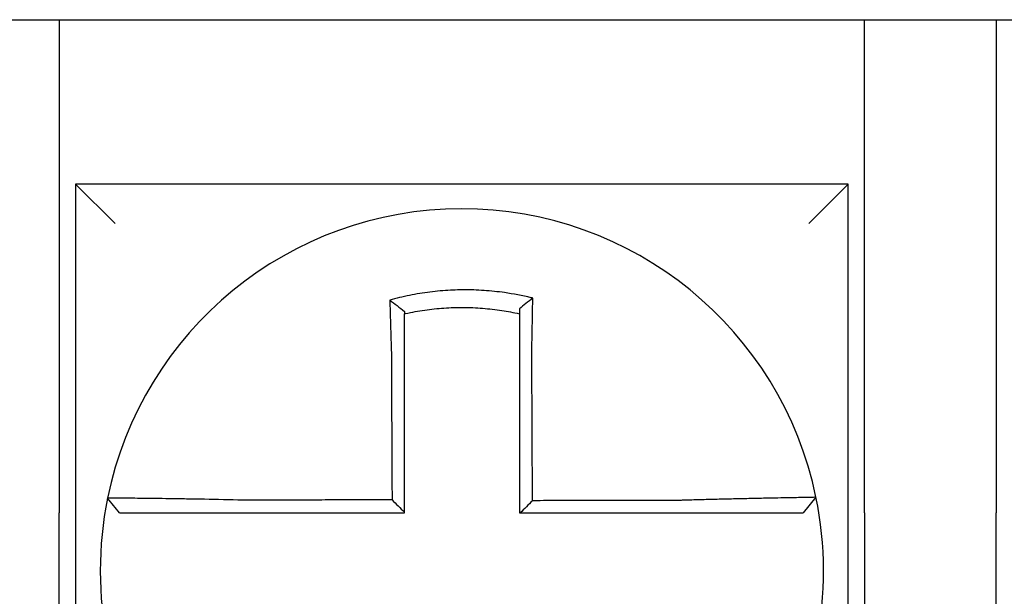
# Model space of a CAD drawing. Units: inches. Extents: x -531 to -92, y -39 to 148.
# Drawn here: x -293 to -292, y 51 to 52 of the extents above; entities that cross this region are included whole.
import ezdxf

# ---------------------------------------------------------------- set-up
doc = ezdxf.new("R2010")
doc.units = ezdxf.units.IN
doc.header["$LTSCALE"] = 13.1690140845
doc.header["$MEASUREMENT"] = 0
doc.layers.get('0').update_dxf_attribs({"linetype": 'CONTINUOUS'})

msp = doc.modelspace()

# ---------------------------------------------------------------- linework, layer by layer
at = {"color": 7}
for p, q in [((-292.6024596306019, 51.59375391295978), (-292.562459630602, 51.59375391295978)), ((-292.562459630602, 51.59375391295978), (-292.562459630602, 51.44375391295979)), ((-292.562459630602, 51.59375391295978), (-292.317459630602, 51.59375391295978)), ((-292.317459630602, 51.59375391295978), (-292.2774596306019, 51.59375391295978)), ((-292.317459630602, 51.44375391295979), (-292.317459630602, 51.59375391295978)), ((-292.2774596306019, 51.59375391295978), (-292.2774596306019, 51.44375391295979)), ((-292.2774596306019, 51.59375391295978), (-292.0324596306019, 51.59375391295978)), ((-292.557459630602, 51.5437539129598), (-292.5454596306019, 51.5317539129598)), ((-292.557459630602, 51.5437539129598), (-292.557459630602, 51.30875391295979)), ((-292.3224596306019, 51.5437539129598), (-292.557459630602, 51.5437539129598)), ((-292.3224596306019, 51.5437539129598), (-292.3344596306019, 51.5317539129598)), ((-292.3224596306019, 51.30875391295979), (-292.3224596306019, 51.5437539129598)), ((-292.3322400587784, 51.44853534201764), (-292.3361346771478, 51.44375391295979)), ((-292.562459630602, 51.25875391295979), (-292.562459630602, 51.44375391295979)), ((-292.317459630602, 51.44375391295979), (-292.317459630602, 51.25875391295979)), ((-292.2774596306019, 51.25875391295979), (-292.2774596306019, 51.44375391295979))]:
    msp.add_line(p, q, dxfattribs=at)
for radius, start, end in [(0.11, 11.68676256654944, 168.4647575658777), (0.1099999999999992, 168.4804105164064, 191.6867625665526), (0.1100000000000018, 348.4804057041528, 11.68676256654689)]:
    msp.add_arc((-292.4399596306019, 51.42625391295979), radius, start, end, dxfattribs=at)
for points, knots in [([(-292.4183948420214, 51.5090757715432), (-292.4185476201783, 51.50911383168168), (-292.4187004773643, 51.50915146362862), (-292.4216396848952, 51.50986647309877), (-292.4242678219323, 51.51036313768466), (-292.4279886874789, 51.51089378809903), (-292.4290320440865, 51.51102286729511), (-292.4311164513142, 51.51124194158095), (-292.4321613077251, 51.51133240535802), (-292.4342546748251, 51.51147483685445), (-292.4353022266373, 51.5115267593913), (-292.4373976142956, 51.51159197069846), (-292.4384457752164, 51.51160530220687), (-292.4396573462901, 51.51159839635892), (-292.4398206503978, 51.51159699704743), (-292.440868103968, 51.51158501615069), (-292.4417521784023, 51.51156116675031), (-292.4436816558652, 51.51147908931777), (-292.4447271734004, 51.51141533741143), (-292.4468150987227, 51.51124936640471), (-292.4478565590796, 51.51114724095316), (-292.4499329323313, 51.51090500992046), (-292.4509715412906, 51.51076454528551), (-292.4530481043637, 51.51044445148624), (-292.4540726531853, 51.51026677069015), (-292.4560935344595, 51.50987861065779), (-292.4571391955615, 51.50965926644317), (-292.4591963306766, 51.50918503222198), (-292.4601709604801, 51.50894211710308), (-292.461384025026, 51.50861686966758), (-292.4616263767251, 51.5085507396855), (-292.4618684670248, 51.50848352836639)], [-0.1057483907357833, -0.1057483907357833, -0.1057483907357833, -0.1057483907357833, -0.1045732432779803, -0.1045732432779803, -0.083163785621183, -0.083163785621183, -0.0748188727576617, -0.0748188727576617, -0.0664803049824617, -0.0664803049824617, -0.0581480806572573, -0.0581480806572573, -0.0498221981972966, -0.0498221981972966, -0.0485251540921742, -0.0485251540921742, -0.0415026560683915, -0.0415026560683915, -0.0331894527852587, -0.0331894527852587, -0.0248825869093382, -0.0248825869093382, -0.0165820570468514, -0.0165820570468514, -0.0082878618469562, -0.0082878618469562, 0, 0, 0.007522935093632, 0.007522935093632, 0.00940366886704, 0.00940366886704, 0.00940366886704, 0.00940366886704]), ([(-292.4618684670171, 51.50848352836361), (-292.4611337163866, 51.50793491139703), (-292.460402069876, 51.50737804825843), (-292.4589324010926, 51.50623397487379), (-292.4581907085402, 51.50564311620346), (-292.4574596306019, 51.50504435868544)], [0, 0, 0, 0, 0.007927602895226, 0.007927602895226, 0.0160983990994694, 0.0160983990994694, 0.0160983990994694, 0.0160983990994694]), ([(-292.4618684670248, 51.50848352836639), (-292.461859996296, 51.50815886677034), (-292.4618514430285, 51.50783309306489), (-292.4618149241582, 51.50645127589111), (-292.4617861565727, 51.505384911055), (-292.4617486316348, 51.50402644791842), (-292.461740801385, 51.50374467828652), (-292.4617249726728, 51.50317864022219), (-292.4617169732254, 51.50289434703239), (-292.4617008167738, 51.50232385951013), (-292.461692659709, 51.50203767231753), (-292.4616762006179, 51.50146404166204), (-292.4616678984922, 51.50117659550912), (-292.4616558020182, 51.50076062845127), (-292.4616520654923, 51.50063252549071), (-292.4616436404589, 51.50034456489269), (-292.4616389440434, 51.50018465352761), (-292.4616257496746, 51.49973712484996), (-292.4616172019819, 51.49944919538234), (-292.4616000080572, 51.49887413290355), (-292.4615913626183, 51.49858700416631), (-292.4615739915115, 51.49801425090794), (-292.4615652669253, 51.49772863116057), (-292.4615477571466, 51.49715960563693), (-292.4615389733274, 51.49687620477191), (-292.4615213663018, 51.49631233671984), (-292.4615125447567, 51.49603187389174), (-292.4614948837549, 51.49547456008142), (-292.4614860462475, 51.49519771334476), (-292.4614592440566, 51.49436439543629), (-292.4614410721649, 51.49380778337922), (-292.4614185794986, 51.49312951160485), (-292.4614145314041, 51.49300785302623), (-292.4614104695816, 51.49288619873093)], [-0.1615481522991711, -0.1615481522991711, -0.1615481522991711, -0.1615481522991711, -0.1591576427612843, -0.1591576427612843, -0.1514425116140942, -0.1514425116140942, -0.149430356774643, -0.149430356774643, -0.1474103897177107, -0.1474103897177107, -0.1453861637729654, -0.1453861637729654, -0.1433613585350034, -0.1433613585350034, -0.1424613401802836, -0.1424613401802836, -0.1413397551046717, -0.1413397551046717, -0.1393252161211609, -0.1393252161211609, -0.1373216691188029, -0.1373216691188029, -0.1353330918345981, -0.1353330918345981, -0.1333634981328507, -0.1333634981328507, -0.131416923196722, -0.131416923196722, -0.1294974065525744, -0.1294974065525744, -0.1256398409789794, -0.1256398409789794, -0.1247966869129322, -0.1247966869129322, -0.1247966869129322, -0.1247966869129322]), ([(-292.4183948420217, 51.50907577154322), (-292.4190900769985, 51.50853436021865), (-292.4197822663666, 51.50798569347509), (-292.4211353217188, 51.50689071379139), (-292.4218017919793, 51.50634041970562), (-292.4224596306019, 51.50578396416688)], [-0.0149886922662796, -0.0149886922662796, -0.0149886922662796, -0.0149886922662796, -0.007401846557445, -0.007401846557445, 0, 0, 0, 0]), ([(-292.4186892024678, 51.49294400881919), (-292.4186674334425, 51.49387778533548), (-292.4186466158838, 51.49481160446339), (-292.4186207033987, 51.49602469324084), (-292.4186147911178, 51.49630517523997), (-292.4186030585202, 51.4968691078884), (-292.4185972401815, 51.49715255332091), (-292.4185857110949, 51.49772169697778), (-292.418580001976, 51.49800738984247), (-292.4185687052309, 51.49858032008117), (-292.4185631188944, 51.49886755219208), (-292.4185520801504, 51.49944285400607), (-292.4185466286957, 51.49973091902577), (-292.4185365231931, 51.5002722325996), (-292.4185318508479, 51.50052558580068), (-292.4185266069304, 51.50081337686163), (-292.4185259731762, 51.50084821613738), (-292.4185201069634, 51.50117123771747), (-292.4185149555244, 51.50145888798198), (-292.4185048150038, 51.50203296298236), (-292.4184998258627, 51.5023193900963), (-292.4184900159156, 51.50289039401712), (-292.4184851950347, 51.50317496338145), (-292.4184757275653, 51.50374158993288), (-292.4184710799802, 51.50402367242356), (-292.4184574824476, 51.50486043328079), (-292.4184487531786, 51.50541287927841), (-292.4184267830783, 51.50684132413196), (-292.4184139773656, 51.50771257947098), (-292.4183995024452, 51.50874054584568), (-292.4183972067516, 51.50890497071063), (-292.4183949035716, 51.50907132513774), (-292.4183948727943, 51.50907354836743), (-292.4183948420214, 51.5090757715432)], [-0.0266500376700374, -0.0266500376700374, -0.0266500376700374, -0.0266500376700374, -0.0201497163362636, -0.0201497163362636, -0.0181932517450294, -0.0181932517450294, -0.0162131821332314, -0.0162131821332314, -0.0142135473061258, -0.0142135473061258, -0.0121983686040288, -0.0121983686040288, -0.0101716341024542, -0.0101716341024542, -0.008383612769616, -0.008383612769616, -0.0081372845224597, -0.0081372845224597, -0.0060991984915725, -0.0060991984915725, -0.0040611758102005, -0.0040611758102005, -0.0020269173355625, -0.0020269173355625, 0, 0, 0.0040022897886472, 0.0040022897886472, 0.0104059534504826, 0.0104059534504826, 0.0116278361736198, 0.0116278361736198, 0.0116443875224761, 0.0116443875224761, 0.0116443875224761, 0.0116443875224761]), ([(-292.457459630601, 51.50431896030622), (-292.457345246381, 51.50434460204883), (-292.457230806857, 51.50436999215573), (-292.4561006924603, 51.50461812001011), (-292.455116183601, 51.50481353191054), (-292.453214103024, 51.5051567343043), (-292.4522501970224, 51.50531285092748), (-292.4502973909757, 51.50559183511169), (-292.4493210780795, 51.50571287340186), (-292.4473700402355, 51.50591852487043), (-292.4463918470081, 51.50600347491061), (-292.4444315664952, 51.50613738622372), (-292.4434503686509, 51.50618625960594), (-292.441640334224, 51.50624306546139), (-292.4408112750325, 51.50625618356767), (-292.4398293441268, 51.50625646340671), (-292.4396762651851, 51.50625606763077), (-292.4385406284645, 51.50624987234732), (-292.4375585642925, 51.50622641001082), (-292.435596119371, 51.50614337811346), (-292.4346154346384, 51.50608376852088), (-292.4326565003358, 51.50592845109517), (-292.4316791494889, 51.5058327856384), (-292.4297302217126, 51.50560581276195), (-292.4287550822843, 51.5054740665514), (-292.4259939347716, 51.50504875585366), (-292.424267207655, 51.50472416852025), (-292.4224596306019, 51.50431896030602)], [-0.0009343235859853, -0.0009343235859853, -0.0009343235859853, -0.0009343235859853, 0, 0, 0.0082878618469562, 0.0082878618469562, 0.0165820570468514, 0.0165820570468514, 0.0248825869093382, 0.0248825869093382, 0.0331894527852587, 0.0331894527852587, 0.0415026560683915, 0.0415026560683915, 0.0485251540921742, 0.0485251540921742, 0.0498221981972966, 0.0498221981972966, 0.0581480806572573, 0.0581480806572573, 0.0664803049824617, 0.0664803049824617, 0.0748188727576617, 0.0748188727576617, 0.083163785621183, 0.083163785621183, 0.0984531484997372, 0.0984531484997372, 0.0984531484997372, 0.0984531484997372]), ([(-292.4224596306019, 51.50578396556096), (-292.4224596306019, 51.50546767433121), (-292.4224596306019, 51.50515026056038), (-292.4224596306019, 51.50466112904178), (-292.4224596306019, 51.5044902038073), (-292.4224596306019, 51.50431896037357)], [-0.0065434416606668, -0.0065434416606668, -0.0065434416606668, -0.0065434416606668, -0.0040022897886472, -0.0040022897886472, -0.0026412179469006, -0.0026412179469006, -0.0026412179469006, -0.0026412179469006]), ([(-292.4574596306019, 51.49288619873093), (-292.4574596306019, 51.49299684144292), (-292.4574596306019, 51.49310747702585), (-292.4574596306019, 51.49372423248781), (-292.4574596306019, 51.49423013391535), (-292.4574596306019, 51.49498720558455), (-292.4574596306019, 51.49523866768065), (-292.4574596306019, 51.49574477408572), (-292.4574596306019, 51.49599941304882), (-292.4574596306019, 51.49651125593738), (-292.4574596306019, 51.49676845464387), (-292.4574596306019, 51.49728476384247), (-292.4574596306019, 51.49754386885238), (-292.4574596306019, 51.49806334627351), (-292.4574596306019, 51.49832371355732), (-292.4574596306019, 51.49884507325421), (-292.4574596306019, 51.49910606121641), (-292.4574596306019, 51.49951163432942), (-292.4574596306019, 51.49965653806098), (-292.4574596306019, 51.49991744513798), (-292.4574596306019, 51.50003350280002), (-292.4574596306019, 51.50041032443295), (-292.4574596306019, 51.50067066880851), (-292.4574596306019, 51.50119011520378), (-292.4574596306019, 51.50144921969131), (-292.4574596306019, 51.50196562307279), (-292.4574596306019, 51.50222291569702), (-292.4574596306019, 51.50273509993255), (-292.4574596306019, 51.5029900143357), (-292.4574596306019, 51.50360391205367), (-292.4574596306019, 51.50396217025295), (-292.4574596306019, 51.50431895871557)], [0.1247966869129322, 0.1247966869129322, 0.1247966869129322, 0.1247966869129322, 0.1256398409789794, 0.1256398409789794, 0.1294974065525744, 0.1294974065525744, 0.131416923196722, 0.131416923196722, 0.1333634981328507, 0.1333634981328507, 0.1353330918345981, 0.1353330918345981, 0.1373216691188029, 0.1373216691188029, 0.1393252161211609, 0.1393252161211609, 0.1413397551046717, 0.1413397551046717, 0.1424613401802836, 0.1424613401802836, 0.1433613585350034, 0.1433613585350034, 0.1453861637729654, 0.1453861637729654, 0.1474103897177107, 0.1474103897177107, 0.149430356774643, 0.149430356774643, 0.1514425116140942, 0.1514425116140942, 0.1542901562905796, 0.1542901562905796, 0.1542901562905796, 0.1542901562905796]), ([(-292.4224596306019, 51.50431896020899), (-292.4224596306019, 51.50398665490245), (-292.4224596306019, 51.50365315175817), (-292.4224596306019, 51.50306160628673), (-292.4224596306019, 51.50280404881041), (-292.4224596306019, 51.50228669067139), (-292.4224596306019, 51.5020268669431), (-292.4224596306019, 51.50150551857141), (-292.4224596306019, 51.50124400071726), (-292.4224596306019, 51.50071985006049), (-292.4224596306019, 51.50045721508822), (-292.4224596306019, 51.50016228323181), (-292.4224596306019, 51.50013047353336), (-292.4224596306019, 51.49986770820993), (-292.4224596306019, 51.49963638487523), (-292.4224596306019, 51.49914213573294), (-292.4224596306019, 51.49887911377738), (-292.4224596306019, 51.49835381801067), (-292.4224596306019, 51.49809154852177), (-292.4224596306019, 51.49756839951428), (-292.4224596306019, 51.49730752488387), (-292.4224596306019, 51.49678780965145), (-292.4224596306019, 51.49652897407314), (-292.4224596306019, 51.49601398851712), (-292.4224596306019, 51.49575784349186), (-292.4224596306019, 51.49464997301375), (-292.4224596306019, 51.49379704928333), (-292.4224596306019, 51.49294400882013)], [-0.0026412179469006, -0.0026412179469006, -0.0026412179469006, -0.0026412179469006, 0, 0, 0.0020269173355625, 0.0020269173355625, 0.0040611758102005, 0.0040611758102005, 0.0060991984915725, 0.0060991984915725, 0.0081372845224597, 0.0081372845224597, 0.008383612769616, 0.008383612769616, 0.0101716341024542, 0.0101716341024542, 0.0121983686040288, 0.0121983686040288, 0.0142135473061258, 0.0142135473061258, 0.0162131821332314, 0.0162131821332314, 0.0181932517450294, 0.0181932517450294, 0.0201497163362636, 0.0201497163362636, 0.0266500376700374, 0.0266500376700374, 0.0266500376700374, 0.0266500376700374]), ([(-292.4614104695816, 51.49288619873093), (-292.4613991902646, 51.49047175666533), (-292.461387941422, 51.48806269610462), (-292.461370153331, 51.48425508411111), (-292.4613636293196, 51.48285842624351), (-292.461350581297, 51.48006519447917), (-292.4613440572856, 51.47866862516193), (-292.461331009263, 51.47587546197818), (-292.4613244852516, 51.47447886804666), (-292.4613114372289, 51.4716856866347), (-292.4613049132176, 51.47028909924228), (-292.4612976755706, 51.46873974374213), (-292.461296961935, 51.46858697649536), (-292.4612904379237, 51.46719038805085), (-292.461284627548, 51.46594656625613), (-292.4612722931609, 51.46330615572998), (-292.4612657691496, 51.46190956705058), (-292.4612527211269, 51.45911638956616), (-292.4612461971156, 51.45771980076037), (-292.461233149093, 51.45492662318251), (-292.4612266250816, 51.4535300344106), (-292.461213577059, 51.45073685685777), (-292.4612070530476, 51.44934026807681), (-292.4612002196381, 51.44787744672275), (-292.4611999102399, 51.44781121414853), (-292.4611996008417, 51.4477449815743)], [-0.1247966869129666, -0.1247966869129666, -0.1247966869129666, -0.1247966869129666, -0.1064222713438957, -0.1064222713438957, -0.0957800442095062, -0.0957800442095062, -0.0851378170751166, -0.0851378170751166, -0.074495589940727, -0.074495589940727, -0.0638533628063375, -0.0638533628063375, -0.0626892519027209, -0.0626892519027209, -0.0532111356719479, -0.0532111356719479, -0.0425689085375583, -0.0425689085375583, -0.0319266814031688, -0.0319266814031688, -0.0212844542687792, -0.0212844542687792, -0.0106422271343896, -0.0106422271343896, -0.0101375244553736, -0.0101375244553736, -0.0101375244553736, -0.0101375244553736]), ([(-292.4574596306019, 51.44401715278475), (-292.4574596306019, 51.44532599495512), (-292.4574596306019, 51.44663483712555), (-292.4574596306019, 51.44934026807681), (-292.4574596306019, 51.45073685685777), (-292.4574596306019, 51.4535300344106), (-292.4574596306019, 51.45492662318251), (-292.4574596306019, 51.45771980076037), (-292.4574596306019, 51.45911638956616), (-292.4574596306019, 51.46190956705058), (-292.4574596306019, 51.46330615572998), (-292.4574596306019, 51.46594656625613), (-292.4574596306019, 51.46719038805085), (-292.4574596306019, 51.46858697649536), (-292.4574596306019, 51.46873974374213), (-292.4574596306019, 51.47028909924228), (-292.4574596306019, 51.4716856866347), (-292.4574596306019, 51.47447886804666), (-292.4574596306019, 51.47587546197818), (-292.4574596306019, 51.47866862516193), (-292.4574596306019, 51.48006519447917), (-292.4574596306019, 51.48285842624351), (-292.4574596306019, 51.48425508411111), (-292.4574596306019, 51.4880626961046), (-292.4574596306019, 51.49047175665822), (-292.4574596306019, 51.49288619873093)], [0.0006686430180833, 0.0006686430180833, 0.0006686430180833, 0.0006686430180833, 0.0106422271343896, 0.0106422271343896, 0.0212844542687792, 0.0212844542687792, 0.0319266814031688, 0.0319266814031688, 0.0425689085375583, 0.0425689085375583, 0.0532111356719479, 0.0532111356719479, 0.0626892519027209, 0.0626892519027209, 0.0638533628063375, 0.0638533628063375, 0.074495589940727, 0.074495589940727, 0.0851378170751166, 0.0851378170751166, 0.0957800442095062, 0.0957800442095062, 0.1064222713438957, 0.1064222713438957, 0.1247966869129322, 0.1247966869129322, 0.1247966869129322, 0.1247966869129322]), ([(-292.4224596306019, 51.49294400882013), (-292.4224596306019, 51.4919097434355), (-292.4224596306019, 51.49087559748378), (-292.4224596306019, 51.48844438304118), (-292.4224596306019, 51.48704808162453), (-292.4224596306019, 51.48425507678408), (-292.4224596306019, 51.48285842400891), (-292.4224596306019, 51.4800651982135), (-292.4224596306019, 51.47866862743516), (-292.4224596306019, 51.47587546256428), (-292.4224596306019, 51.47447886896592), (-292.4224596306019, 51.47168568785952), (-292.4224596306019, 51.47028910030853), (-292.4224596306019, 51.46874745483145), (-292.4224596306019, 51.46860239771597), (-292.4224596306019, 51.4672058091897), (-292.4224596306019, 51.46595427722587), (-292.4224596306019, 51.46330615648181), (-292.4224596306019, 51.46190956774164), (-292.4224596306019, 51.45911639014433), (-292.4224596306019, 51.45771980128785), (-292.4224596306019, 51.45492662360616), (-292.4224596306019, 51.45353003478081), (-292.4224596306019, 51.44934026829187), (-292.4224596306019, 51.44654709062523), (-292.4224596306019, 51.44375391295979)], [0.0266500376700374, 0.0266500376700374, 0.0266500376700374, 0.0266500376700374, 0.0345291774548192, 0.0345291774548192, 0.0451714045892087, 0.0451714045892087, 0.0558136317235983, 0.0558136317235983, 0.0664558588579879, 0.0664558588579879, 0.0770980859923774, 0.0770980859923774, 0.087740313126767, 0.087740313126767, 0.0888456715208887, 0.0888456715208887, 0.0983825402611566, 0.0983825402611566, 0.1090247673955461, 0.1090247673955461, 0.1196669945299357, 0.1196669945299357, 0.1303092216643253, 0.1303092216643253, 0.1515936759361254, 0.1515936759361254, 0.1515936759361254, 0.1515936759361254]), ([(-292.4184770428947, 51.44748477112489), (-292.4184842748402, 51.44903432940163), (-292.4184915067856, 51.45058388767757), (-292.4185052567525, 51.45353003478081), (-292.418511774774, 51.45492662360616), (-292.418524810817, 51.45771980128785), (-292.4185313288385, 51.45911639014433), (-292.4185443648815, 51.46190956774164), (-292.418550882903, 51.46330615648181), (-292.4185632419496, 51.46595427722587), (-292.4185690829747, 51.4672058091897), (-292.4185756009962, 51.46860239771597), (-292.4185762779927, 51.46874745483145), (-292.4185834730106, 51.47028910030853), (-292.4185899910321, 51.47168568785952), (-292.4186030270751, 51.47447886896592), (-292.4186095450966, 51.47587546256428), (-292.4186225811396, 51.47866862743516), (-292.4186290991611, 51.4800651982135), (-292.4186421352041, 51.48285842400891), (-292.4186486532256, 51.48425507678408), (-292.4186616892687, 51.48704808162453), (-292.4186682072901, 51.48844438304118), (-292.4186795510311, 51.49087559748346), (-292.4186843752983, 51.49190974343557), (-292.4186892024678, 51.49294400881919)], [-0.1421171000881785, -0.1421171000881785, -0.1421171000881785, -0.1421171000881785, -0.1303092216643253, -0.1303092216643253, -0.1196669945299357, -0.1196669945299357, -0.1090247673955461, -0.1090247673955461, -0.0983825402611566, -0.0983825402611566, -0.0888456715208887, -0.0888456715208887, -0.087740313126767, -0.087740313126767, -0.0770980859923774, -0.0770980859923774, -0.0664558588579879, -0.0664558588579879, -0.0558136317235983, -0.0558136317235983, -0.0451714045892087, -0.0451714045892087, -0.0345291774548192, -0.0345291774548192, -0.0266500376724256, -0.0266500376724256, -0.0266500376724256, -0.0266500376724256]), ([(-292.5477378383626, 51.44825068390232), (-292.5477381733011, 51.44824904279435), (-292.5477385109864, 51.4482473880351), (-292.5477390138373, 51.44824492362587), (-292.5477391804406, 51.44824410707605), (-292.5477395136221, 51.44824247400539), (-292.5477396802002, 51.44824165748457), (-292.5477400133313, 51.44824002447193), (-292.5477401798841, 51.44823920798012), (-292.5477405116711, 51.44823758136702), (-292.5477406769054, 51.44823677124552), (-292.5477408434206, 51.44823595479699), (-292.547740844714, 51.44823594845568), (-292.5477410125223, 51.44823512566604), (-292.5477411790247, 51.44823430923222), (-292.5477415120042, 51.44823267639359), (-292.5477416784814, 51.44823185998878), (-292.5477420114105, 51.44823022720816), (-292.5477421778623, 51.44822941083234), (-292.547742510741, 51.44822777810969), (-292.5477426771676, 51.44822696176288), (-292.5477430099958, 51.44822532909824), (-292.5477431763972, 51.44822451278042), (-292.547743509175, 51.44822288017376), (-292.5477436755512, 51.44822206388491), (-292.5477438425298, 51.448221244593), (-292.5477438431449, 51.44822124157541), (-292.5477438437598, 51.44822123855783)], [-0.0254388005650064, -0.0254388005650064, -0.0254388005650064, -0.0254388005650064, -0.0211672105803583, -0.0211672105803583, -0.0190504895089565, -0.0190504895089565, -0.0169337684405265, -0.0169337684405265, -0.0148170473750674, -0.0148170473750674, -0.0127167667972839, -0.0127167667972839, -0.012700326312579, -0.012700326312579, -0.0105836052530605, -0.0105836052530605, -0.0084668841965115, -0.0084668841965115, -0.0063501631429316, -0.0063501631429316, -0.00423344209232, -0.00423344209232, -0.0021167210446763, -0.0021167210446763, 0, 0, 7.8250498378e-06, 7.8250498378e-06, 7.8250498378e-06, 7.8250498378e-06]), ([(-292.5440835106603, 51.44375391295979), (-292.544693566177, 51.44449846722614), (-292.5453036216935, 51.44524302149247), (-292.5465237327267, 51.44673213002516), (-292.5471337882433, 51.44747668429149), (-292.5477438437598, 51.44822123855783)], [0, 0, 0, 0, 0.0073347350467691, 0.0073347350467691, 0.0146694700935381, 0.0146694700935381, 0.0146694700935381, 0.0146694700935381]), ([(-292.5066138111862, 51.44763662228936), (-292.5105390481545, 51.44774005716044), (-292.5144715154313, 51.44782710801888), (-292.5199288802248, 51.4479327131975), (-292.5215669677097, 51.44796229190302), (-292.5247394786261, 51.44801622616828), (-292.526274980282, 51.44804064372819), (-292.5293003556975, 51.44808603129533), (-292.5307855904555, 51.44810681555336), (-292.5333863620828, 51.44814107282892), (-292.5345230422029, 51.44815518310919), (-292.5357629299277, 51.44816976967874), (-292.5359230066963, 51.44817163633267), (-292.5372858829582, 51.44818739078448), (-292.5384136442337, 51.44819949735087), (-292.5405413073462, 51.44822079272559), (-292.5415336628279, 51.44822983494407), (-292.543282335164, 51.4482442734663), (-292.5440452482012, 51.44824977931738), (-292.545357427589, 51.44825773054683), (-292.5459091094319, 51.44826021018395), (-292.5468232049682, 51.44826245337347), (-292.5471725000726, 51.44826204626054), (-292.5476241592806, 51.44825835358311), (-292.5477369153008, 51.44825520663497), (-292.5477378383626, 51.44825068390232)], [-0.1717620435884916, -0.1717620435884916, -0.1717620435884916, -0.1717620435884916, -0.1446261443808197, -0.1446261443808197, -0.1326815725126434, -0.1326815725126434, -0.1208916249871028, -0.1208916249871028, -0.1086116596515203, -0.1086116596515203, -0.0982951909485129, -0.0982951909485129, -0.0967515337692839, -0.0967515337692839, -0.0850430039516294, -0.0850430039516294, -0.0728299679971502, -0.0728299679971502, -0.0610374424503268, -0.0610374424503268, -0.0493337298283139, -0.0493337298283139, -0.0371360324773708, -0.0371360324773708, -0.0254388005422752, -0.0254388005422752, -0.0254388005422752, -0.0254388005422752]), ([(-292.3322399706624, 51.44853562883857), (-292.33223807166, 51.44852644840731), (-292.3326993303926, 51.44851129936419), (-292.334049132922, 51.4484797503195), (-292.3345988297757, 51.44846793071358), (-292.3359062174873, 51.44844119932461), (-292.3366657631423, 51.44842626010332), (-292.3384079534878, 51.44839263272364), (-292.3393977890298, 51.44837382657486), (-292.3415202498327, 51.44833349463323), (-292.3426455897216, 51.44831210677742), (-292.3440379995777, 51.44828530715016), (-292.3442313280189, 51.44828157917928), (-292.3454739550297, 51.44825756536113), (-292.3465754018521, 51.44823604795378), (-292.3491367217843, 51.44818505177305), (-292.3506206707966, 51.44815488225397), (-292.3536438475163, 51.44809139831929), (-292.355178701236, 51.44805824931639), (-292.3583504118112, 51.44798709581505), (-292.3599883894499, 51.44794902941426), (-292.3633890658506, 51.44786638683536), (-292.36515352488, 51.44782161855599), (-292.3685419957672, 51.44773100697225), (-292.3701648222237, 51.44768562995018), (-292.3722912911831, 51.44762303121665), (-292.3727915171845, 51.44760807883845), (-292.3732914387905, 51.44759289607957)], [-0.2703526131917139, -0.2703526131917139, -0.2703526131917139, -0.2703526131917139, -0.2467350805395316, -0.2467350805395316, -0.2351656450013016, -0.2351656450013016, -0.2234891270579425, -0.2234891270579425, -0.2113762323463604, -0.2113762323463604, -0.1997447178711793, -0.1997447178711793, -0.1978909294188995, -0.1978909294188995, -0.1879438413202863, -0.1879438413202863, -0.1757064366857031, -0.1757064366857031, -0.1639401367372405, -0.1639401367372405, -0.1520032139078165, -0.1520032139078165, -0.1395897192844322, -0.1395897192844322, -0.1283271088813588, -0.1283271088813588, -0.1248655860601404, -0.1248655860601404, -0.1248655860601404, -0.1248655860601404]), ([(-292.4611996008417, 51.4477449815743), (-292.4627453565928, 51.44774129260099), (-292.4642911123552, 51.44773760362769), (-292.4672334850087, 51.44773058160346), (-292.4686301019116, 51.44772724855257), (-292.4714233358837, 51.44772058245075), (-292.4728199529335, 51.44771724939985), (-292.4756131864134, 51.44771058329805), (-292.4770098029132, 51.44770725024713), (-292.4798017318915, 51.44770058726291), (-292.4811970441181, 51.4476972573296), (-292.4825936583851, 51.44769392427868), (-292.4825949647116, 51.4476939211611), (-292.483992885297, 51.44769058499263), (-292.485389496152, 51.44768725194172), (-292.4881827498909, 51.44768058583991), (-292.4895793895757, 51.447677252789), (-292.4923725496366, 51.44767058668719), (-292.4937690814147, 51.4476672536363), (-292.4965625894256, 51.44766058753448), (-292.497959524969, 51.44765725448358), (-292.5007517407873, 51.44765058838178), (-292.5021471639392, 51.44764725533088), (-292.5045666542428, 51.44764148898467), (-292.5055898450192, 51.44763905571548), (-292.5066138111862, 51.44763662228936)], [-0.2870901159489636, -0.2870901159489636, -0.2870901159489636, -0.2870901159489636, -0.2753114503884943, -0.2753114503884943, -0.2646692232541048, -0.2646692232541048, -0.2540269961197152, -0.2540269961197152, -0.2433847689853256, -0.2433847689853256, -0.2327524960838503, -0.2327524960838503, -0.232742541850936, -0.232742541850936, -0.2221003147165465, -0.2221003147165465, -0.2114580875821569, -0.2114580875821569, -0.2008158604477673, -0.2008158604477673, -0.1901736333133777, -0.1901736333133777, -0.1795314061789881, -0.1795314061789881, -0.1717620434928747, -0.1717620434928747, -0.1717620434928747, -0.1717620434928747]), ([(-292.4611996008417, 51.4477449815743), (-292.4605774737815, 51.4471251027838), (-292.4599554087182, 51.4465051720184), (-292.4587087525609, 51.44526256427295), (-292.4580841579342, 51.44463988279331), (-292.4574596306019, 51.44401715278475)], [0, 0, 0, 0, 0.0081980464773299, 0.0081980464773299, 0.0164311359018438, 0.0164311359018438, 0.0164311359018438, 0.0164311359018438]), ([(-292.3732914387905, 51.44759289607957), (-292.3757208955932, 51.44758710306266), (-292.378141620143, 51.44758131039518), (-292.3819572747312, 51.44757217494656), (-292.3833542220033, 51.44756883234014), (-292.3861477176365, 51.44756214712727), (-292.387544245646, 51.44755880452085), (-292.3903374095655, 51.44755211930799), (-292.3917340502911, 51.44754877670155), (-292.39452730258, 51.4475420914887), (-292.3959239130121, 51.44753874888227), (-292.3973217613482, 51.44753540332252), (-292.3973229953109, 51.44753540036919), (-292.3987196096916, 51.44753205776277), (-292.4001149942987, 51.44752871810966), (-292.4029069953515, 51.44752203585013), (-292.4043036117375, 51.4475186932437), (-292.4070968450851, 51.44751200803084), (-292.4084934620592, 51.44750866542441), (-292.4112866958519, 51.44750198021156), (-292.412683312668, 51.44749863760512), (-292.4154765463419, 51.44749195239227), (-292.4168731632003, 51.44748860978584), (-292.4183388676672, 51.44748510182791), (-292.418407955281, 51.44748493647639), (-292.4184770428947, 51.44748477112489)], [-0.124865586060163, -0.124865586060163, -0.124865586060163, -0.124865586060163, -0.1064222713438957, -0.1064222713438957, -0.0957800442095062, -0.0957800442095062, -0.0851378170751166, -0.0851378170751166, -0.074495589940727, -0.074495589940727, -0.0638533628063375, -0.0638533628063375, -0.0638439599883728, -0.0638439599883728, -0.0532111356719479, -0.0532111356719479, -0.0425689085375583, -0.0425689085375583, -0.0319266814031688, -0.0319266814031688, -0.0212844542687792, -0.0212844542687792, -0.0106422271343896, -0.0106422271343896, -0.0101157791849344, -0.0101157791849344, -0.0101157791849344, -0.0101157791849344]), ([(-292.5440835106603, 51.44375391295979), (-292.5440835077878, 51.44375391295979), (-292.5440835049152, 51.44375391295979), (-292.5440827249875, 51.44375391295979), (-292.5440819479231, 51.44375391295979), (-292.5440803937756, 51.44375391295979), (-292.5440796166926, 51.44375391295979), (-292.5440780625077, 51.44375391295979), (-292.544077285406, 51.44375391295979), (-292.5440757311839, 51.44375391295979), (-292.5440749540635, 51.44375391295979), (-292.5440733998041, 51.44375391295979), (-292.5440726226651, 51.44375391295979), (-292.5440710683684, 51.44375391295979), (-292.5440702912106, 51.44375391295979), (-292.5440695080073, 51.44375391295979), (-292.5440695019711, 51.44375391295979), (-292.5440687248039, 51.44375391295979), (-292.5440679536637, 51.44375391295979), (-292.5440664053286, 51.44375391295979), (-292.5440656281335, 51.44375391295979), (-292.5440640737247, 51.44375391295979), (-292.544063296511, 51.44375391295979), (-292.5440617420648, 51.44375391295979), (-292.5440609648325, 51.44375391295979), (-292.5440586190997, 51.44375391295979), (-292.5440570440458, 51.44375391295979), (-292.5440554820035, 51.44375391295979)], [-7.825049837e-06, -7.825049837e-06, -7.825049837e-06, -7.825049837e-06, 0, 0, 0.0021167210446763, 0.0021167210446763, 0.00423344209232, 0.00423344209232, 0.0063501631429316, 0.0063501631429316, 0.0084668841965115, 0.0084668841965115, 0.0105836052530605, 0.0105836052530605, 0.012700326312579, 0.012700326312579, 0.0127167667972839, 0.0127167667972839, 0.0148170473750674, 0.0148170473750674, 0.0169337684405265, 0.0169337684405265, 0.0190504895089565, 0.0190504895089565, 0.0211672105803583, 0.0211672105803583, 0.0254388005422752, 0.0254388005422752, 0.0254388005422752, 0.0254388005422752]), ([(-292.5440554820035, 51.44375391295979), (-292.5440511771649, 51.44375391295979), (-292.543945312068, 51.44375391295979), (-292.5435281702631, 51.44375391295979), (-292.5432074693663, 51.44375391295979), (-292.542370769442, 51.44375391295979), (-292.5418666719593, 51.44375391295979), (-292.5406691594858, 51.44375391295979), (-292.5399735543154, 51.44375391295979), (-292.5383802653224, 51.44375391295979), (-292.5374766055002, 51.44375391295979), (-292.5355399685344, 51.44375391295979), (-292.5345138280452, 51.44375391295979), (-292.5332740863977, 51.44375391295979), (-292.5331284770877, 51.44375391295979), (-292.5320006826889, 51.44375391295979), (-292.5309669656348, 51.44375391295979), (-292.5286020739484, 51.44375391295979), (-292.5272517289047, 51.44375391295979), (-292.5245012093665, 51.44375391295979), (-292.5231052487485, 51.44375391295979), (-292.5202208102013, 51.44375391295979), (-292.5187313497053, 51.44375391295979), (-292.5137680943366, 51.44375391295979), (-292.5101901693333, 51.44375391295979), (-292.5066138111864, 51.44375391295979)], [0.0254388005422752, 0.0254388005422752, 0.0254388005422752, 0.0254388005422752, 0.0371360324773708, 0.0371360324773708, 0.0493337298283139, 0.0493337298283139, 0.0610374424503268, 0.0610374424503268, 0.0728299679971502, 0.0728299679971502, 0.0850430039516294, 0.0850430039516294, 0.0967515337692839, 0.0967515337692839, 0.0982951909485129, 0.0982951909485129, 0.1086116596515203, 0.1086116596515203, 0.1208916249871028, 0.1208916249871028, 0.1326815725126434, 0.1326815725126434, 0.1446261443808197, 0.1446261443808197, 0.1717620434928747, 0.1717620434928747, 0.1717620434928747, 0.1717620434928747]), ([(-292.5066138111864, 51.44375391295979), (-292.5055898450195, 51.44375391295979), (-292.5045666542428, 51.44375391295979), (-292.5021471639392, 51.44375391295979), (-292.5007517407873, 51.44375391295979), (-292.497959524969, 51.44375391295979), (-292.4965625894256, 51.44375391295979), (-292.4937690814147, 51.44375391295979), (-292.4923725496366, 51.44375391295979), (-292.4895793895757, 51.44375391295979), (-292.4881827498909, 51.44375391295979), (-292.485389496152, 51.44375391295979), (-292.483992885297, 51.44375391295979), (-292.4825949647116, 51.44375391295979), (-292.4825936583851, 51.44375391295979), (-292.4811970441181, 51.44375391295979), (-292.4798017318915, 51.44375391295979), (-292.4770098029132, 51.44375391295979), (-292.4756131864134, 51.44375391295979), (-292.4728199529335, 51.44375391295979), (-292.4714233358837, 51.44375391295979), (-292.4686301019116, 51.44375391295979), (-292.4672334850087, 51.44375391295979), (-292.4630444556211, 51.44375391295979), (-292.4602520431051, 51.44375391295979), (-292.4574596306019, 51.44375391295979)], [0.1717620434928747, 0.1717620434928747, 0.1717620434928747, 0.1717620434928747, 0.1795314061789881, 0.1795314061789881, 0.1901736333133777, 0.1901736333133777, 0.2008158604477673, 0.2008158604477673, 0.2114580875821569, 0.2114580875821569, 0.2221003147165465, 0.2221003147165465, 0.232742541850936, 0.232742541850936, 0.2327524960838503, 0.2327524960838503, 0.2433847689853256, 0.2433847689853256, 0.2540269961197152, 0.2540269961197152, 0.2646692232541048, 0.2646692232541048, 0.2753114503884943, 0.2753114503884943, 0.2965896458025644, 0.2965896458025644, 0.2965896458025644, 0.2965896458025644]), ([(-292.4221958174996, 51.44375391295979), (-292.4208871383525, 51.44375391295979), (-292.4195784592053, 51.44375391295979), (-292.4168731632003, 51.44375391295979), (-292.4154765463419, 51.44375391295979), (-292.412683312668, 51.44375391295979), (-292.4112866958519, 51.44375391295979), (-292.4084934620592, 51.44375391295979), (-292.4070968450851, 51.44375391295979), (-292.4043036117375, 51.44375391295979), (-292.4029069953515, 51.44375391295979), (-292.4001149942987, 51.44375391295979), (-292.3987196096916, 51.44375391295979), (-292.3973229953109, 51.44375391295979), (-292.3973217613482, 51.44375391295979), (-292.3959239130121, 51.44375391295979), (-292.39452730258, 51.44375391295979), (-292.3917340502911, 51.44375391295979), (-292.3903374095655, 51.44375391295979), (-292.387544245646, 51.44375391295979), (-292.3861477176365, 51.44375391295979), (-292.3833542220033, 51.44375391295979), (-292.3819572747312, 51.44375391295979), (-292.378141620143, 51.44375391295979), (-292.3757208955933, 51.44375391295979), (-292.3732914387905, 51.44375391295979)], [0.0006700857053322, 0.0006700857053322, 0.0006700857053322, 0.0006700857053322, 0.0106422271343896, 0.0106422271343896, 0.0212844542687792, 0.0212844542687792, 0.0319266814031688, 0.0319266814031688, 0.0425689085375583, 0.0425689085375583, 0.0532111356719479, 0.0532111356719479, 0.0638439599883728, 0.0638439599883728, 0.0638533628063375, 0.0638533628063375, 0.074495589940727, 0.074495589940727, 0.0851378170751166, 0.0851378170751166, 0.0957800442095062, 0.0957800442095062, 0.1064222713438957, 0.1064222713438957, 0.1248655860601632, 0.1248655860601632, 0.1248655860601632, 0.1248655860601632]), ([(-292.3732914387905, 51.44375391295979), (-292.3728355557852, 51.44375391295979), (-292.3723795443333, 51.44375391295979), (-292.3704416350842, 51.44375391295979), (-292.3689642056146, 51.44375391295979), (-292.3658819500742, 51.44375391295979), (-292.3642784756885, 51.44375391295979), (-292.3611905300527, 51.44375391295979), (-292.3597043624842, 51.44375391295979), (-292.3568285397566, 51.44375391295979), (-292.3554378410919, 51.44375391295979), (-292.3527002493539, 51.44375391295979), (-292.3513573851768, 51.44375391295979), (-292.3490409442459, 51.44375391295979), (-292.3480453255177, 51.44375391295979), (-292.346922633102, 51.44375391295979), (-292.3467479808228, 51.44375391295979), (-292.3454902009821, 51.44375391295979), (-292.3444743168293, 51.44375391295979), (-292.3425594572454, 51.44375391295979), (-292.341667106652, 51.44375391295979), (-292.3400976920612, 51.44375391295979), (-292.339414102572, 51.44375391295979), (-292.3382386800262, 51.44375391295979), (-292.3377451663682, 51.44375391295979), (-292.3365441529285, 51.44375391295979), (-292.3361347767624, 51.44375391295979), (-292.3361346786625, 51.44375391295979)], [0.1248655860601419, 0.1248655860601419, 0.1248655860601419, 0.1248655860601419, 0.1283271088813588, 0.1283271088813588, 0.1395897192844322, 0.1395897192844322, 0.1520032139078165, 0.1520032139078165, 0.1639401367372405, 0.1639401367372405, 0.1757064366857031, 0.1757064366857031, 0.1879438413202863, 0.1879438413202863, 0.1978909294188995, 0.1978909294188995, 0.1997447178711793, 0.1997447178711793, 0.2113762323463604, 0.2113762323463604, 0.2234891270579425, 0.2234891270579425, 0.2351656450013016, 0.2351656450013016, 0.2467350805395316, 0.2467350805395316, 0.2701033642889641, 0.2701033642889641, 0.2701033642889641, 0.2701033642889641])]:
    msp.add_open_spline(points, degree=3, knots=knots, dxfattribs=at)
for points in [[(-292.4574596306019, 51.50504436159105), (-292.4574596306019, 51.50480324320344), (-292.4574596306019, 51.50456144192877), (-292.4574596306019, 51.50431896139455)], [(-292.4184770428947, 51.44748477112489), (-292.4197163894108, 51.44624095577265), (-292.4209559907545, 51.444997327354), (-292.4221958174996, 51.44375391295979)], [(-292.4574596306019, 51.44375391295979), (-292.4574596306019, 51.44384165956811), (-292.4574596306019, 51.44392940617644), (-292.4574596306019, 51.44401715278475)], [(-292.4224596306019, 51.44375391295979), (-292.4223716929012, 51.44375391295979), (-292.4222837552004, 51.44375391295979), (-292.4221958174996, 51.44375391295979)]]:
    msp.add_open_spline(points, degree=3, dxfattribs=at)

doc.saveas('drawing.dxf')
